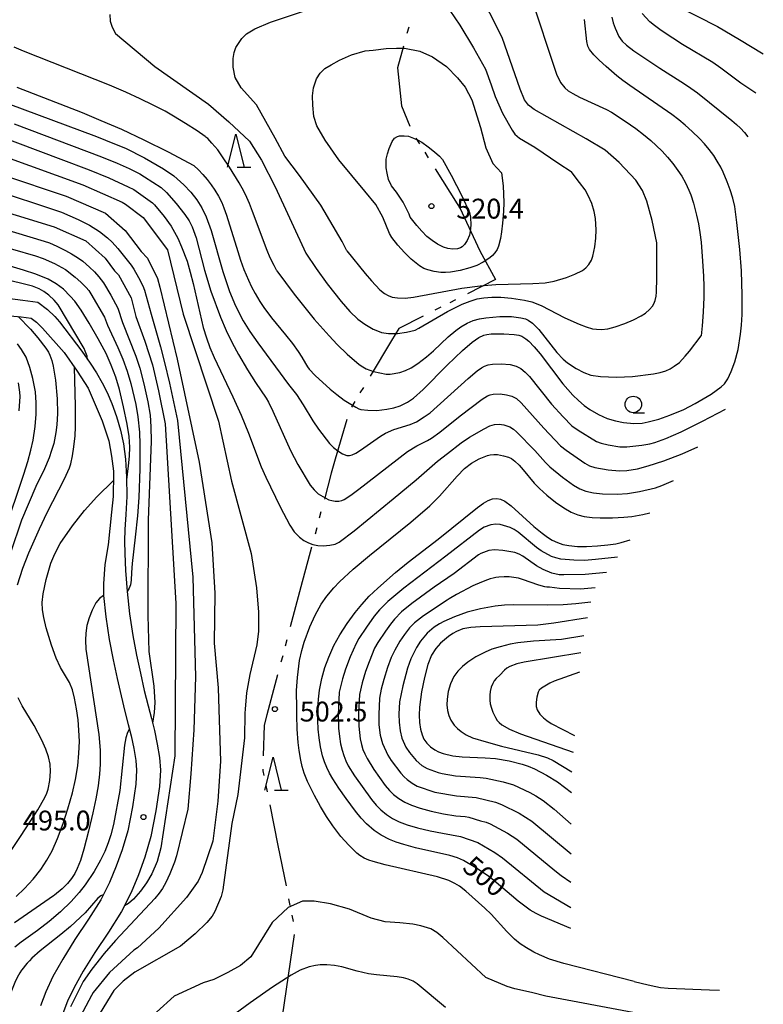
# Model space of a CAD drawing. Units: metres. Extents: x -42055 to -39747, y -126091 to -124373.
# Drawn here: x -41611 to -41498, y -124872 to -124723 of the extents above; entities that cross this region are included whole.
import ezdxf

# ---------------------------------------------------------------- set-up
doc = ezdxf.new("R2010")
doc.units = ezdxf.units.M
doc.header["$LTSCALE"] = 2.5
doc.layers.get('0').update_dxf_attribs({"linetype": 'CONTINUOUS'})
for name, color, linetype in [('1103000', 7, 'CONTINUOUS'), ('2101000', 7, 'CONTINUOUS'), ('6331000', 7, 'CONTINUOUS'), ('6332000', 7, 'CONTINUOUS'), ('7101000', 7, 'CONTINUOUS'), ('7102000', 7, 'CONTINUOUS'), ('7312000', 7, 'CONTINUOUS')]:
    doc.layers.add(name, color=color, linetype=linetype)
doc.styles.add('Dm_Anotation', font='txt')

# ---------------------------------------------------------------- blocks, each defined once
blk = doc.blocks.new('633100')
at = {"color": 0, "linetype": 'ByBlock', "lineweight": -2}
blk.add_lwpolyline([(0, -0.5), (0.67, -0.5)], dxfattribs=at)
blk.add_circle((0, 0), 0.5, dxfattribs=at)
blk = doc.blocks.new('633200')
at = {"color": 0, "linetype": 'ByBlock', "lineweight": -2}
for points in [[(-0.5, -1), (0, 1), (0.5, -1)], [(0.08, -1), (0.92, -1)]]:
    blk.add_lwpolyline(points, dxfattribs=at)
blk = doc.blocks.new('731200')
at = {"color": 0, "linetype": 'ByBlock', "lineweight": -2}
blk.add_circle((0, 0), 0.15, dxfattribs=at)

msp = doc.modelspace()

# ---------------------------------------------------------------- linework, layer by layer
at = {"layer": '1103000', "linetype": 'Continuous'}
for points in [[(-41551.77, -124724.45), (-41552.04, -124725.42)], [(-41552.57, -124727.34), (-41553.47, -124730.58)], [(-41553.47, -124730.58), (-41553.17, -124733.45)], [(-41553.17, -124733.45), (-41552.86, -124736.35)], [(-41552.86, -124736.35), (-41551.58, -124739.43)], [(-41550.68, -124741.21), (-41550.15, -124742.06)], [(-41549.35, -124743.33), (-41548.82, -124744.18)], [(-41547.76, -124745.87), (-41544.43, -124751.16)], [(-41544.43, -124751.16), (-41544.06, -124751.77)], [(-41544.06, -124751.77), (-41541.01, -124758.27)], [(-41541.01, -124758.27), (-41538.68, -124762.61)], [(-41538.68, -124762.61), (-41542.89, -124764.74)], [(-41544.68, -124765.65), (-41545.57, -124766.1)], [(-41546.91, -124766.78), (-41547.8, -124767.23)], [(-41549.58, -124768.13), (-41553.24, -124769.98)], [(-41553.24, -124769.98), (-41554.35, -124771.83)], [(-41554.35, -124771.83), (-41557.58, -124777.18)], [(-41558.62, -124778.89), (-41559.13, -124779.74)], [(-41559.91, -124781.03), (-41560.43, -124781.88)], [(-41561.13, -124783.74), (-41562.86, -124789.75)], [(-41562.86, -124789.75), (-41563.47, -124791.88)], [(-41563.47, -124791.88), (-41564.51, -124795.77)], [(-41565.02, -124797.71), (-41565.28, -124798.67)], [(-41565.66, -124800.12), (-41565.92, -124801.09)], [(-41566.43, -124803.02), (-41568.04, -124809.06)], [(-41568.04, -124809.06), (-41569.65, -124815.1)], [(-41570.16, -124817.03), (-41570.42, -124818)], [(-41570.8, -124819.45), (-41571.06, -124820.42)], [(-41571.57, -124822.35), (-41573.18, -124828.39)], [(-41573.18, -124828.39), (-41573.59, -124829.92)], [(-41573.59, -124829.92), (-41573.73, -124834.59)], [(-41573.79, -124836.58), (-41573.79, -124836.85)], [(-41573.79, -124836.85), (-41573.65, -124837.57)], [(-41573.35, -124839.04), (-41573.15, -124840.02)], [(-41572.76, -124841.98), (-41571.52, -124848.11)], [(-41571.52, -124848.11), (-41570.29, -124854.23)], [(-41569.9, -124856.2), (-41569.7, -124857.18)], [(-41569.4, -124858.65), (-41569.2, -124859.63)], [(-41569.07, -124861.59), (-41569.97, -124867.78)], [(-41569.97, -124867.78), (-41570.87, -124873.96)]]:
    msp.add_lwpolyline(points, dxfattribs=at)
at = {"layer": '2101000', "flags": 128}
for points in [[(-41629.19, -124763.24), (-41610.06, -124765.69), (-41607.76, -124766), (-41606.32, -124767.12), (-41605.22, -124768.17), (-41604.5, -124768.98), (-41601.15, -124773.42), (-41599.87, -124775.24), (-41598.94, -124776.71), (-41598.08, -124778.2), (-41597.32, -124779.69), (-41596.61, -124781.34), (-41595.9, -124783.28), (-41595.28, -124785.36), (-41594.82, -124787.44), (-41594.52, -124789.75), (-41594.37, -124792.48), (-41594.36, -124795.38), (-41594.49, -124798.11), (-41594.65, -124800.39), (-41594.71, -124802.14), (-41594.66, -124803.99), (-41594.53, -124806.57), (-41594.3, -124809.73), (-41593.93, -124813.12), (-41593.46, -124816.41), (-41592.9, -124819.36), (-41592.3, -124822.07), (-41591.7, -124824.68), (-41591.13, -124827.01), (-41590.64, -124828.93), (-41590.18, -124830.76), (-41589.74, -124832.8), (-41589.39, -124834.83), (-41589.25, -124836.73), (-41589.42, -124839.21), (-41589.94, -124842.87), (-41590.71, -124846.77), (-41591.6, -124849.91), (-41592.58, -124852.57), (-41593.69, -124855.24), (-41595.14, -124858.11), (-41597.09, -124861.21), (-41599.16, -124864.3), (-41600.92, -124867.12), (-41602.29, -124869.58), (-41603.28, -124871.68), (-41603.99, -124873.54)], [(-41629.48, -124766.53), (-41610.28, -124768.23), (-41608.78, -124768.44), (-41607.98, -124769.05), (-41607.06, -124769.94), (-41603.8, -124773.61), (-41601.82, -124776.45), (-41600.2, -124779.02), (-41598.07, -124783.94), (-41597.04, -124786.99), (-41596.64, -124789.28), (-41596.36, -124791.58), (-41596.34, -124791.96), (-41596.39, -124795.39), (-41596.64, -124797.76), (-41597.18, -124802.69), (-41597.66, -124805.68), (-41597.79, -124807.12), (-41597.89, -124808.56), (-41597.85, -124810.36), (-41597.5, -124813.57), (-41597.01, -124817), (-41596.43, -124820.08), (-41595.81, -124822.87), (-41595.2, -124825.51), (-41594.63, -124827.88), (-41594.13, -124829.82), (-41593.68, -124831.58), (-41593.27, -124833.48), (-41592.97, -124835.26), (-41592.86, -124836.74), (-41593, -124838.84), (-41593.49, -124842.27), (-41594.21, -124845.92), (-41595.03, -124848.79), (-41595.94, -124851.26), (-41596.96, -124853.73), (-41598.28, -124856.33), (-41600.11, -124859.25), (-41602.18, -124862.34), (-41604.02, -124865.29), (-41605.5, -124867.94), (-41606.6, -124870.27), (-41607.4, -124872.38)]]:
    msp.add_lwpolyline(points, dxfattribs=at)
at = {"layer": '7101000', "flags": 128}
for points, elevation in [([(-41502.52, -124751.54), (-41502.84, -124750.31), (-41503.24, -124749.04), (-41503.68, -124747.81), (-41504.29, -124746.35), (-41504.65, -124745.6), (-41505.17, -124744.68), (-41505.71, -124743.86), (-41506.38, -124742.96), (-41507.12, -124742.07), (-41507.87, -124741.26), (-41508.95, -124740.23), (-41510.02, -124739.27), (-41510.99, -124738.47), (-41512.05, -124737.65), (-41518.36, -124733.26), (-41519.41, -124732.52), (-41520.32, -124731.82), (-41521.93, -124730.42), (-41522.99, -124729.44), (-41523.79, -124728.63), (-41524.48, -124727.81), (-41524.71, -124727.32), (-41524.86, -124726.63), (-41525.22, -124723.28)], 510), ([(-41610.98, -124733.52), (-41601.08, -124737.37), (-41598.25, -124738.54), (-41595.14, -124739.89), (-41591.77, -124741.46), (-41588.12, -124743.28), (-41584.21, -124745.36)], 510), ([(-41551.56, -124753.15), (-41551.72, -124752.7), (-41552.63, -124750.89), (-41553.63, -124749.37), (-41554.38, -124748.41), (-41554.81, -124747.46), (-41555.04, -124746.54), (-41555.17, -124745.69), (-41555.15, -124744.41), (-41554.98, -124743.59), (-41554.72, -124742.77), (-41554.27, -124741.72), (-41553.93, -124741.24), (-41553.46, -124740.97), (-41553.16, -124740.86), (-41552.46, -124740.87), (-41551.8, -124740.94), (-41551.05, -124741.24), (-41550.42, -124741.49), (-41549.78, -124741.84), (-41548.84, -124742.54), (-41547.85, -124743.29), (-41547.13, -124743.95), (-41546.67, -124744.47), (-41545.37, -124746.8), (-41543.75, -124749.95), (-41542.58, -124752.45), (-41542.45, -124753.18)], 520), ([(-41584.21, -124745.36), (-41583.52, -124745.99), (-41582.84, -124746.7), (-41582.2, -124747.46), (-41581.6, -124748.26), (-41581.03, -124749.1), (-41580.52, -124749.97), (-41580.01, -124750.97), (-41579.67, -124751.74), (-41579.27, -124752.88), (-41577.59, -124758.35), (-41577.17, -124759.67), (-41576.65, -124761.09), (-41575.99, -124762.7), (-41575.53, -124763.69), (-41574.98, -124764.72), (-41574.27, -124765.89), (-41573.65, -124766.8), (-41572.47, -124768.38), (-41570.4, -124770.94), (-41569.34, -124772.28), (-41568.47, -124773.47), (-41567.9, -124774.31), (-41567.34, -124775.26), (-41567.07, -124775.78)], 510), ([(-41613.13, -124746.76), (-41603.49, -124749.97), (-41597.55, -124752.54), (-41594.58, -124755.18), (-41592.19, -124758.35), (-41591.23, -124759.38), (-41589.73, -124762.43), (-41589.37, -124763.74), (-41586.74, -124774.61), (-41583.43, -124790.2), (-41581.51, -124802.41), (-41581.06, -124809.99), (-41581.14, -124817.53), (-41580.53, -124824.29), (-41580.43, -124827.58), (-41580.18, -124835.38), (-41580.58, -124841.43), (-41581.35, -124847.49), (-41582.95, -124852.2), (-41583.55, -124853.51), (-41585.33, -124855.98), (-41589.51, -124860.63), (-41592.75, -124863.58), (-41593.3, -124863.97), (-41596.95, -124867.31), (-41599.41, -124870.34), (-41599.7, -124870.79), (-41601.81, -124874.76)], 500), ([(-41567.07, -124775.78), (-41566.78, -124776.16), (-41565.9, -124777.11), (-41563.65, -124779.16), (-41562.64, -124779.99), (-41561.51, -124780.84), (-41559.78, -124781.9), (-41559.29, -124782.13), (-41559, -124782.21), (-41557.96, -124782.32), (-41556.56, -124782.37), (-41555.08, -124782.19), (-41554.01, -124781.99), (-41553.04, -124781.68), (-41551.95, -124781.14), (-41551.04, -124780.52), (-41549.61, -124779.23), (-41545.94, -124775.52), (-41543.63, -124773.3), (-41542.19, -124772.04), (-41541.17, -124771.33), (-41540.41, -124770.99), (-41539.97, -124770.88), (-41539.32, -124770.79), (-41537.41, -124770.78), (-41535.83, -124770.88), (-41535.12, -124771.02), (-41534.68, -124771.17), (-41534.06, -124771.54), (-41533.61, -124771.92), (-41532.83, -124772.75), (-41531.93, -124773.83), (-41528.47, -124778.38), (-41526.96, -124780.09), (-41526.13, -124780.89), (-41525.28, -124781.62), (-41524.4, -124782.25), (-41523.09, -124783), (-41521.8, -124783.57), (-41520.56, -124783.97), (-41519.35, -124784.22), (-41517.77, -124784.35), (-41516.51, -124784.28), (-41515.59, -124784.12), (-41514.01, -124783.7), (-41512.31, -124783.1), (-41510.21, -124782.21), (-41508.53, -124781.35), (-41506.09, -124779.9), (-41504.56, -124778.83), (-41504.08, -124778.36), (-41503.56, -124777.59), (-41503.05, -124776.5), (-41502.52, -124775.05), (-41502.03, -124773.19), (-41501.64, -124770.86), (-41501.51, -124769.47), (-41501.43, -124767.87), (-41501.39, -124764.97), (-41501.5, -124761.26), (-41501.74, -124758.03), (-41502.19, -124753.96), (-41502.52, -124751.54)], 510), ([(-41542.45, -124753.18), (-41542.41, -124754.39), (-41542.47, -124755.26), (-41542.6, -124755.88), (-41542.94, -124756.68), (-41543.36, -124757.3), (-41543.69, -124757.63), (-41543.94, -124757.81), (-41544.42, -124757.96), (-41545.09, -124757.99), (-41545.87, -124757.91), (-41546.52, -124757.7), (-41547.4, -124757.26), (-41548.25, -124756.7), (-41549.03, -124756.07), (-41549.81, -124755.29), (-41550.56, -124754.43), (-41551.56, -124753.15)], 520), ([(-41594.36, -124792.87), (-41594.07, -124790.77), (-41593.92, -124789.31), (-41593.88, -124787.91), (-41593.98, -124786.33), (-41594.28, -124784.46), (-41594.83, -124781.84), (-41595.46, -124779.21), (-41596.02, -124777.33), (-41596.69, -124775.54), (-41597.48, -124773.78), (-41598.65, -124771.55), (-41600.01, -124769.19), (-41601.24, -124767.24), (-41602.22, -124765.88), (-41602.89, -124765.09), (-41603.93, -124764.07), (-41605.01, -124763.23), (-41606.23, -124762.53), (-41608.08, -124761.8), (-41609.94, -124761.2), (-41613.9, -124760.03)], 490), ([(-41611.06, -124855.84), (-41609.8, -124854.62), (-41608.51, -124853.24), (-41607.33, -124851.75), (-41606.41, -124850.37), (-41605.64, -124848.95), (-41604.8, -124847.07), (-41603.95, -124844.81), (-41603.23, -124842.58), (-41602.57, -124840.19), (-41602.11, -124838.13), (-41601.76, -124836.11), (-41601.57, -124834.19), (-41601.51, -124832.39), (-41601.57, -124830.72), (-41601.71, -124829.16), (-41601.94, -124827.48), (-41602.24, -124825.85), (-41602.56, -124824.62), (-41603.01, -124823.52), (-41604.35, -124821.22), (-41605.02, -124819.81), (-41605.73, -124817.87), (-41606.51, -124815.24), (-41606.88, -124813.66), (-41607.06, -124812.49), (-41607.11, -124811.41), (-41607, -124810.11), (-41606.54, -124807.93), (-41605.81, -124805.45), (-41605.24, -124804.03), (-41604.39, -124802.5), (-41602.56, -124799.82), (-41600.76, -124797.52), (-41598.85, -124795.42), (-41596.35, -124792.97)], 490), ([(-41527.29, -124860.68), (-41531.72, -124858.81), (-41532.53, -124858.43), (-41533.43, -124857.92), (-41535.24, -124856.53), (-41539.58, -124852.87), (-41541.62, -124851.5), (-41543.51, -124850.39), (-41544.4, -124850.01), (-41545.55, -124849.65), (-41550.72, -124848.5), (-41552.53, -124848), (-41553.65, -124847.62), (-41554.67, -124847.21), (-41555.94, -124846.56), (-41556.97, -124845.86), (-41558.12, -124844.87), (-41558.93, -124844.01), (-41559.83, -124842.92), (-41561.24, -124841.02), (-41562.31, -124839.48), (-41563.23, -124838.06), (-41563.73, -124837.19), (-41564.15, -124836.35), (-41564.49, -124835.49), (-41564.78, -124834.6), (-41565.09, -124833.23), (-41565.3, -124831.87), (-41565.43, -124830.56), (-41565.48, -124829.25), (-41565.47, -124827.46), (-41565.47, -124827.43), (-41565.39, -124826.02), (-41565.23, -124824.63), (-41564.9, -124822.89), (-41564.43, -124821.25), (-41563.84, -124819.67), (-41563.06, -124817.92), (-41562.18, -124816.3), (-41561.06, -124814.56), (-41559.86, -124812.92), (-41558.87, -124811.71), (-41557.72, -124810.47), (-41556.45, -124809.23), (-41553.76, -124806.86), (-41551.84, -124805.32), (-41547.32, -124801.83), (-41541.37, -124797.05), (-41540.47, -124796.41), (-41539.75, -124795.99), (-41539.12, -124795.75), (-41538.46, -124795.68), (-41537.9, -124795.79), (-41537.26, -124796.08), (-41536.32, -124796.81), (-41532.88, -124799.91), (-41531.62, -124800.95), (-41530.79, -124801.54), (-41530.08, -124801.98), (-41529.32, -124802.34), (-41528.51, -124802.62), (-41527.57, -124802.8), (-41526.29, -124802.92), (-41524.91, -124802.93), (-41523.28, -124802.85), (-41521.7, -124802.71), (-41520.5, -124802.53), (-41519.68, -124802.35), (-41518.34, -124801.94)], 500), ([(-41524.75, -124813.73), (-41529.87, -124814.52), (-41532.27, -124814.81), (-41540.99, -124815.09), (-41542.41, -124815.17), (-41543.58, -124815.38), (-41544.56, -124815.77), (-41545.11, -124816.08), (-41545.77, -124816.55), (-41546.98, -124817.56), (-41547.68, -124818.34), (-41548.31, -124819.34), (-41548.86, -124820.78), (-41549.4, -124822.73), (-41549.83, -124824.9), (-41550.13, -124827.21), (-41550.19, -124828.42), (-41550.16, -124829.55), (-41550.01, -124830.53), (-41549.76, -124831.4), (-41549.47, -124832.04), (-41549.03, -124832.68), (-41548.47, -124833.22), (-41547.8, -124833.68), (-41547.26, -124833.95), (-41546.55, -124834.22), (-41545.11, -124834.56), (-41543.69, -124834.72), (-41540.23, -124834.86), (-41538.68, -124834.99), (-41536.61, -124835.33), (-41534.65, -124835.85), (-41533.75, -124836.15), (-41532.78, -124836.55), (-41530.95, -124837.49), (-41529.31, -124838.53), (-41527.2, -124840.11)], 490)]:
    msp.add_lwpolyline(points, dxfattribs=dict(at, elevation=elevation))
at = {"layer": '7102000', "flags": 128}
for points, elevation in [([(-41514.3, -124757.06), (-41514.99, -124753.66), (-41515.79, -124750.77), (-41516.48, -124749.13), (-41517.45, -124747.58), (-41519.98, -124744.89), (-41522.09, -124743.03), (-41524.97, -124741.35), (-41532.83, -124736.88), (-41533.68, -124736.24), (-41534.28, -124735.42), (-41534.92, -124733.83), (-41537.63, -124726.02), (-41543.24, -124714.95)], 514), ([(-41533.13, -124720.45), (-41529.77, -124730.66), (-41529.46, -124731.54), (-41528.82, -124732.79), (-41528.19, -124733.61), (-41527.7, -124734.06), (-41527, -124734.49), (-41525.96, -124735.04), (-41521.89, -124736.9), (-41521.16, -124737.31), (-41519.06, -124738.68), (-41517.46, -124739.79), (-41516.32, -124740.65), (-41515.21, -124741.58), (-41514.38, -124742.33), (-41513.51, -124743.21), (-41512.69, -124744.12), (-41511.9, -124745.07), (-41511.12, -124746.12), (-41510.54, -124746.99), (-41509.98, -124747.99), (-41509.45, -124749.11), (-41509.18, -124749.79), (-41508.77, -124751.07), (-41508.3, -124752.88), (-41508.01, -124754.15), (-41507.79, -124755.5), (-41507.62, -124756.96), (-41507.4, -124759.82), (-41507.26, -124762.1), (-41507.21, -124763.65), (-41507.22, -124765.28), (-41507.3, -124767.54), (-41507.44, -124769.59), (-41507.59, -124771.12)], 512), ([(-41596.91, -124722.52), (-41596.88, -124723.52), (-41596.56, -124724.44), (-41596.06, -124725.4), (-41590.09, -124730.4), (-41582.03, -124736.07), (-41578.93, -124738.76), (-41575.84, -124741.69), (-41573.98, -124744.54), (-41571.92, -124748.6), (-41567.32, -124758.59)], 514), ([(-41561.09, -124758.25), (-41561.82, -124756.84), (-41565.06, -124751.35), (-41568.28, -124746.89), (-41570.46, -124743.97), (-41571.96, -124741.23), (-41574.74, -124736.2), (-41577.09, -124733.61), (-41578, -124732.07), (-41578.27, -124730.51), (-41578.28, -124729.19), (-41578.13, -124728.28), (-41577.88, -124727.51), (-41576.97, -124726.17), (-41576.28, -124725.44), (-41575.01, -124724.72), (-41572.66, -124723.72), (-41566.32, -124721.58)], 516), ([(-41545.54, -124721.94), (-41544.06, -124724.14), (-41542, -124727.56), (-41540.17, -124730.81), (-41539.34, -124733.16), (-41538.7, -124734.93), (-41537.6, -124737.46), (-41536.12, -124740.03), (-41535.73, -124740.61), (-41535.03, -124741.24), (-41532.72, -124742.57), (-41529.08, -124745.05), (-41527.25, -124746.26)], 516), ([(-41499.32, -124734.42), (-41501.62, -124732.89), (-41504.63, -124730.67), (-41505.86, -124729.81), (-41510.4, -124727.05), (-41511.9, -124726.11), (-41513.63, -124724.93), (-41514.63, -124724.21), (-41515.33, -124723.63), (-41516.52, -124722.4)], 506), ([(-41511.29, -124721.23), (-41505.14, -124724.33), (-41501.82, -124726.3), (-41498.22, -124728.49)], 504), ([(-41521.1, -124722.96), (-41520.87, -124723.81), (-41520.59, -124724.62), (-41520.02, -124725.85), (-41519.51, -124726.57), (-41518.89, -124727.17), (-41517.76, -124728.01), (-41513.83, -124730.66), (-41510.13, -124733.03), (-41509.14, -124733.68), (-41508.15, -124734.38), (-41502.95, -124738.57), (-41502.24, -124739.16), (-41501.66, -124739.7), (-41501.03, -124740.37), (-41500.56, -124741.01)], 508), ([(-41571.68, -124761.3), (-41572.1, -124760.49), (-41572.68, -124759.33), (-41573.17, -124758.19), (-41575.36, -124752.33), (-41575.83, -124751.11), (-41576.21, -124750.21), (-41576.69, -124749.23), (-41577.39, -124747.99), (-41578.85, -124745.63), (-41579.88, -124744.05), (-41580.62, -124743.01), (-41581.48, -124741.97), (-41582.13, -124741.29), (-41582.42, -124741.06), (-41582.51, -124740.99), (-41583.71, -124740.13), (-41585.47, -124739), (-41587.31, -124737.88), (-41588.55, -124737.17), (-41590.36, -124736.23), (-41592.32, -124735.27), (-41594.5, -124734.28), (-41596.95, -124733.24), (-41609.93, -124728.07), (-41611.37, -124727.47)], 512), ([(-41554.69, -124755.65), (-41555.66, -124753.16), (-41556.74, -124751.24), (-41558.4, -124749.22), (-41562.34, -124744.51), (-41564.41, -124741.51), (-41565.63, -124739.35), (-41566.08, -124737.93), (-41566.24, -124736.23), (-41566.31, -124734.82), (-41566.14, -124733.61), (-41565.72, -124732.26), (-41565.13, -124731.4), (-41564.43, -124730.68), (-41563.5, -124730.12), (-41562.22, -124729.42), (-41560.41, -124728.63), (-41558.36, -124728.04), (-41557.15, -124727.92), (-41555.15, -124727.67), (-41553.6, -124727.6), (-41552.39, -124727.63), (-41550.08, -124728.09), (-41548.18, -124728.93), (-41546.06, -124730.38), (-41544.4, -124732.12), (-41543.26, -124733.5), (-41542.24, -124735.41), (-41540.91, -124739.61), (-41540.1, -124742.69), (-41539.04, -124745.04), (-41537.75, -124746.45)], 518), ([(-41612.3, -124735.98), (-41598.93, -124741), (-41596.19, -124742.06), (-41594.56, -124742.75), (-41591.67, -124744.21), (-41588.79, -124745.84), (-41587.22, -124746.93), (-41585.73, -124748.26), (-41584.7, -124749.38), (-41583.79, -124750.53), (-41583.01, -124751.76), (-41582.35, -124753.1), (-41581.61, -124755.18), (-41579.84, -124761.39), (-41578.85, -124764.42), (-41577.95, -124766.58), (-41576.77, -124768.83), (-41575.75, -124770.45), (-41574.57, -124772.15), (-41569.9, -124778.47), (-41568.71, -124779.96), (-41567.72, -124781.52), (-41566.25, -124783.96), (-41565.4, -124785.21), (-41563.72, -124787.35), (-41563.12, -124787.98), (-41562.47, -124788.5), (-41561.75, -124788.94), (-41561.13, -124789.18), (-41560.72, -124789.19), (-41560.32, -124789.08), (-41559.78, -124788.83), (-41559.07, -124788.4), (-41556.04, -124786.29), (-41555.27, -124785.83), (-41554, -124785.28), (-41551.54, -124784.51), (-41550.59, -124784.09), (-41549.42, -124783.35), (-41548.54, -124782.72), (-41542.81, -124777.53), (-41541.44, -124776.38), (-41540.8, -124775.93), (-41540.3, -124775.67), (-41539.77, -124775.49), (-41539.09, -124775.38), (-41537.8, -124775.34), (-41536.46, -124775.43), (-41535.54, -124775.68), (-41534.82, -124776.06), (-41534.18, -124776.58), (-41533.55, -124777.23), (-41530.18, -124781.41), (-41528.45, -124783.34), (-41527.11, -124784.7), (-41526.18, -124785.35), (-41523.42, -124787.05), (-41522.72, -124787.32), (-41521.65, -124787.56), (-41519.86, -124787.86), (-41518.81, -124787.86), (-41516.56, -124787.63), (-41515.34, -124787.4), (-41514.58, -124787.21), (-41512.94, -124786.63), (-41510.64, -124785.63), (-41507.4, -124784.01), (-41503.93, -124782.17)], 508), ([(-41611.35, -124739.08), (-41598.16, -124744.07), (-41595.82, -124745), (-41593.97, -124745.82), (-41592.4, -124746.61), (-41591.68, -124747.05), (-41589.17, -124748.67), (-41588.33, -124749.45), (-41586.91, -124751.09), (-41585.59, -124752.75), (-41584.94, -124753.72), (-41584.47, -124754.65), (-41583.89, -124756.28), (-41582.63, -124761.2), (-41581.65, -124764.37), (-41580.19, -124768.27), (-41579.32, -124770.3), (-41578.43, -124772.14), (-41577.48, -124773.92), (-41576.14, -124776.22), (-41574.91, -124778.16), (-41573.3, -124780.53), (-41572.94, -124781.13), (-41572.28, -124782.49), (-41569.63, -124788.41), (-41568.5, -124790.57), (-41566.63, -124793.65), (-41566.04, -124794.4), (-41565.43, -124794.96), (-41564.41, -124795.61), (-41563.83, -124795.87), (-41563.4, -124796), (-41562.88, -124796.08), (-41562.33, -124796.07), (-41561.87, -124796), (-41561.51, -124795.84), (-41560.49, -124795.17), (-41559.31, -124794.3), (-41551.95, -124788.59), (-41550.56, -124787.72), (-41548.91, -124786.91), (-41548.35, -124786.58), (-41547.05, -124785.64), (-41544.01, -124783.2), (-41540.67, -124780.66), (-41539.89, -124780.16), (-41539.48, -124780.02), (-41539, -124779.93), (-41537.97, -124779.89), (-41536.99, -124780), (-41536.21, -124780.21), (-41535.51, -124780.56), (-41534.79, -124781.22), (-41531.38, -124785.08), (-41528.83, -124787.73), (-41527.99, -124788.39), (-41525.17, -124790.35), (-41524.44, -124790.74), (-41523.67, -124791.01), (-41521.63, -124791.35), (-41519.93, -124791.48), (-41518.84, -124791.44), (-41517.21, -124791.19), (-41515.58, -124790.77), (-41513.23, -124789.98), (-41510.48, -124788.92), (-41508.09, -124787.87)], 506), ([(-41614.4, -124740.62), (-41604.3, -124744.38), (-41600.05, -124746.01), (-41597.07, -124747.24), (-41594.15, -124748.56), (-41593.28, -124749.01), (-41590.46, -124750.99), (-41590.15, -124751.3), (-41588.7, -124753.06), (-41587.66, -124754.55), (-41586.66, -124756.32), (-41586.06, -124757.64), (-41585.24, -124759.84), (-41584.76, -124761.47), (-41584.32, -124763.18), (-41582.79, -124769.82), (-41582.32, -124771.39), (-41581.79, -124772.85), (-41581.13, -124774.4), (-41578.31, -124780.31), (-41577.07, -124783.07), (-41575.95, -124785.81), (-41574.05, -124790.89), (-41573.37, -124792.45), (-41571.17, -124796.94), (-41569.72, -124799.74), (-41569.06, -124800.72), (-41568.25, -124801.54), (-41567.6, -124802.02), (-41566.91, -124802.38), (-41566.23, -124802.65), (-41565.51, -124802.81), (-41564.71, -124802.85), (-41563.68, -124802.76), (-41562.86, -124802.57), (-41562.25, -124802.29), (-41560.03, -124800.59), (-41554.12, -124795.76), (-41550.65, -124792.86), (-41547.4, -124790.04), (-41545.89, -124788.91), (-41543.84, -124787.25), (-41542.59, -124786.41), (-41540.37, -124785.15), (-41539.52, -124784.72), (-41538.79, -124784.48), (-41538.1, -124784.46), (-41537.41, -124784.57), (-41536.49, -124784.87), (-41535.95, -124785.19), (-41535.48, -124785.62), (-41532.72, -124788.43), (-41531.09, -124790.27), (-41530.45, -124790.89), (-41528.52, -124792.44), (-41526.89, -124793.66), (-41525.94, -124794.2), (-41525.01, -124794.57), (-41523.85, -124794.85), (-41522.52, -124794.97), (-41520.31, -124795.04), (-41518.72, -124794.95), (-41516.89, -124794.62), (-41514.49, -124794.07), (-41513.52, -124793.73), (-41511.79, -124792.95)], 504), ([(-41613.08, -124743.92), (-41601.01, -124748.26), (-41595.06, -124750.9), (-41594.52, -124751.2), (-41591.86, -124753.24), (-41588.19, -124758.09), (-41585.82, -124767.85), (-41580.51, -124784.01), (-41578.52, -124793.07), (-41575.58, -124803.98), (-41574.78, -124809.21), (-41574.48, -124812.87), (-41574.46, -124815.76), (-41574.71, -124817.81), (-41575.76, -124822.28), (-41576.27, -124825.06), (-41576.48, -124827.55), (-41576.53, -124828.14), (-41576.59, -124831.88), (-41577.59, -124840.43), (-41578.48, -124844.83), (-41579.84, -124854.84), (-41580.11, -124855.86), (-41581.04, -124858.09), (-41581.46, -124858.79), (-41582.26, -124859.79), (-41584.04, -124861.5), (-41586.26, -124863.34), (-41593.13, -124867.28), (-41594.92, -124868.65), (-41596.32, -124870.05), (-41598.35, -124873.4)], 502), ([(-41561.09, -124758.25), (-41558.33, -124761.66), (-41557.37, -124762.77), (-41556.11, -124764.13), (-41555.44, -124764.7), (-41554.86, -124765.03), (-41554.27, -124765.25), (-41553.46, -124765.38), (-41552.32, -124765.41), (-41551.03, -124765.26), (-41543.76, -124763.9), (-41540.97, -124763.52), (-41538.59, -124763.35), (-41533, -124763.21), (-41531.15, -124763.07), (-41529.8, -124762.82), (-41527.93, -124762.26), (-41526.69, -124761.77), (-41525.54, -124761.21), (-41525.02, -124760.84), (-41524.56, -124760.33), (-41524.18, -124759.68), (-41523.94, -124759.04), (-41523.65, -124757.67), (-41523.5, -124756.32), (-41523.48, -124755.08), (-41523.58, -124753.39), (-41523.75, -124752.31), (-41524.1, -124751.1), (-41524.65, -124749.89), (-41525.14, -124749.06), (-41525.96, -124747.91), (-41527.25, -124746.26)], 516), ([(-41537.75, -124746.45), (-41537.5, -124748.42), (-41537.4, -124750.93), (-41537.45, -124752.32), (-41537.58, -124754.05), (-41537.73, -124755.39), (-41537.9, -124756.4), (-41538.22, -124757.56), (-41538.43, -124758.04), (-41538.74, -124758.54), (-41539.09, -124758.94), (-41539.51, -124759.32), (-41540.54, -124759.99), (-41541.49, -124760.45), (-41542.55, -124760.83), (-41544.02, -124761.21), (-41545.46, -124761.48), (-41546.2, -124761.55), (-41546.91, -124761.53), (-41547.92, -124761.38), (-41548.88, -124761.14), (-41549.46, -124760.91), (-41550.13, -124760.52), (-41551.42, -124759.5), (-41552.42, -124758.51), (-41553.43, -124757.39), (-41554.32, -124756.22), (-41554.69, -124755.65)], 518), ([(-41615.2, -124748.77), (-41604.21, -124752.41), (-41601.67, -124753.53), (-41599.98, -124754.38), (-41598.47, -124755.32), (-41597.26, -124756.28), (-41596.58, -124756.93), (-41595.7, -124757.89), (-41593.68, -124760.41), (-41593.26, -124761.04), (-41592.57, -124762.27), (-41591.95, -124763.53), (-41591.66, -124764.22), (-41590.69, -124767.81), (-41589.25, -124772.78), (-41588.63, -124775.11), (-41587.9, -124778.24), (-41586.7, -124783.9), (-41584.38, -124807.6), (-41583.97, -124822.62), (-41584.24, -124830.67), (-41584.66, -124837.3), (-41585.14, -124842.62), (-41586.83, -124849.69), (-41587.14, -124850.63), (-41587.83, -124852.39), (-41588.44, -124853.71), (-41588.96, -124854.63), (-41589.44, -124855.35), (-41590.13, -124856.16), (-41596.03, -124862.51), (-41597.76, -124864.46), (-41599.61, -124866.82), (-41600.94, -124868.68), (-41602.84, -124872.51)], 498), ([(-41616.87, -124751.1), (-41605.32, -124754.64), (-41600.51, -124756.74), (-41597.62, -124759.36), (-41596.18, -124761.26), (-41595.61, -124761.88), (-41593.69, -124765.37), (-41592.99, -124768.17), (-41591.63, -124771.9), (-41590.47, -124775.5), (-41589.57, -124779.39), (-41588.53, -124784.4), (-41586.93, -124811.54), (-41587.08, -124834.6), (-41589.19, -124848.5), (-41589.77, -124850.57), (-41590.57, -124852.39), (-41591.35, -124853.77), (-41592.27, -124855.04), (-41593.34, -124856.24), (-41594.07, -124856.92), (-41594.7, -124857.24)], 496), ([(-41615.04, -124754.35), (-41606.83, -124756.79), (-41606.04, -124757.07), (-41604.89, -124757.56), (-41603.6, -124758.18), (-41602.68, -124758.69), (-41601.79, -124759.25), (-41601, -124759.83), (-41599.99, -124760.7), (-41599.23, -124761.45), (-41598.58, -124762.19), (-41597.88, -124763.1), (-41596.74, -124764.98), (-41595.7, -124766.91), (-41595, -124769.09), (-41593, -124774.17), (-41592.4, -124775.99), (-41591.76, -124778.38), (-41591.15, -124781.07), (-41590.84, -124783.11), (-41590.72, -124784.86), (-41590.69, -124787.03), (-41591.1, -124798.94), (-41591.17, -124813.36), (-41591.04, -124818.81), (-41590.28, -124824.07), (-41590.11, -124826.53), (-41590.2, -124828.02), (-41590.47, -124829.62)], 494), ([(-41618.63, -124756), (-41608.15, -124759.01), (-41606.96, -124759.39), (-41605.25, -124760.17), (-41603.62, -124761.1), (-41602.13, -124762.21), (-41601.27, -124762.99), (-41600.47, -124763.8), (-41600.1, -124764.26), (-41599.77, -124764.76), (-41597.72, -124768.26), (-41597.26, -124769.49), (-41595.69, -124772.85), (-41594.94, -124774.63), (-41594.29, -124776.43), (-41593.74, -124778.31), (-41592.99, -124781.46), (-41592.66, -124783.36), (-41592.43, -124785.68), (-41592.37, -124787.5), (-41592.38, -124791.2), (-41592.52, -124795.55), (-41592.73, -124798.32), (-41593.07, -124801.55), (-41593.56, -124805.5), (-41593.66, -124806.88), (-41593.71, -124808.02), (-41593.8, -124808.73), (-41593.97, -124809.26), (-41594.3, -124809.73)], 492), ([(-41567.32, -124758.59), (-41565.74, -124760.92), (-41564.06, -124763.26), (-41561.98, -124765.91), (-41560.67, -124767.42), (-41559.43, -124768.59), (-41558.41, -124769.35), (-41557.15, -124770.07), (-41556.48, -124770.37), (-41555.88, -124770.58), (-41554.8, -124770.75), (-41553.46, -124770.75), (-41552.11, -124770.56), (-41550.81, -124770.23), (-41550.22, -124769.95), (-41545.89, -124767.41), (-41543.69, -124766.31), (-41542.51, -124765.84), (-41541.43, -124765.52), (-41540.42, -124765.34), (-41539.2, -124765.25), (-41537.87, -124765.27), (-41536.22, -124765.41), (-41534.29, -124765.7), (-41533.17, -124765.97), (-41531.78, -124766.53), (-41528.21, -124768.39), (-41526.02, -124769.36), (-41524.98, -124769.75), (-41524, -124770.02), (-41523.42, -124770.11), (-41522.65, -124770.14), (-41521.69, -124770.03), (-41520.59, -124769.76), (-41519.11, -124769.24), (-41517.81, -124768.69), (-41516.64, -124768.09), (-41516.03, -124767.69), (-41515.38, -124767.13), (-41514.95, -124766.61), (-41514.76, -124766.28), (-41514.56, -124765.75), (-41514.42, -124765.12), (-41514.36, -124764.51), (-41514.3, -124762.32), (-41514.3, -124757.06)], 514), ([(-41600.26, -124774.68), (-41600.33, -124774.16), (-41600.62, -124773.41), (-41600.81, -124773.02), (-41604.7, -124766.42), (-41605.31, -124765.72), (-41606.12, -124764.97), (-41606.9, -124764.38), (-41607.59, -124763.98), (-41608.61, -124763.59), (-41613.26, -124762.42)], 488), ([(-41571.68, -124761.3), (-41569.07, -124764.81), (-41566.04, -124768.57), (-41563.79, -124771.1), (-41562.56, -124772.39), (-41561.05, -124773.88), (-41559.26, -124775.42), (-41558.72, -124775.8), (-41558.2, -124776.08), (-41557.07, -124776.49), (-41555.15, -124776.91), (-41554.58, -124776.91), (-41553.13, -124776.66), (-41552.23, -124776.36), (-41551.38, -124775.94), (-41550.38, -124775.29), (-41549.06, -124774.25), (-41548.04, -124773.35), (-41545.79, -124771.23), (-41544.65, -124770.28), (-41543.92, -124769.74), (-41542.95, -124769.17), (-41542.02, -124768.77), (-41541.06, -124768.51), (-41540.11, -124768.36), (-41538.01, -124768.2), (-41536.23, -124768.19), (-41534.83, -124768.37), (-41534.13, -124768.54), (-41533.74, -124768.71), (-41533.08, -124769.19), (-41532.1, -124770.14), (-41529.38, -124773.64), (-41528.45, -124774.61), (-41527.8, -124775.17), (-41526.5, -124776.06), (-41525.33, -124776.66), (-41524.27, -124777.03), (-41522.81, -124777.26), (-41520.37, -124777.35), (-41517.97, -124777.23), (-41514.79, -124776.84), (-41513.79, -124776.65), (-41512.96, -124776.39), (-41512.29, -124776.07), (-41511.67, -124775.7), (-41510.89, -124775.11), (-41510, -124774.16), (-41509.36, -124773.4), (-41507.59, -124771.12)], 512), ([(-41610.77, -124768.19), (-41608.89, -124770.1), (-41607.76, -124771.38), (-41606.55, -124772.95), (-41606.17, -124773.58), (-41605.96, -124774.03), (-41605.69, -124774.81), (-41605.46, -124775.71), (-41605.1, -124777.82), (-41604.84, -124780.63), (-41604.8, -124782.85), (-41604.9, -124784.56), (-41605.05, -124785.69), (-41605.39, -124787.36), (-41605.71, -124788.45), (-41606.09, -124789.52), (-41606.8, -124791.18), (-41608.07, -124793.89), (-41610.25, -124798.94), (-41611.9, -124803.92)], 486), ([(-41612.83, -124800.74), (-41609.9, -124792), (-41609.31, -124790.09), (-41608.85, -124788.39), (-41608.5, -124786.87), (-41608.17, -124784.82), (-41608.01, -124782.96), (-41608.01, -124781.23), (-41608.15, -124779.58), (-41608.52, -124777.55), (-41608.97, -124775.87), (-41609.56, -124774.35), (-41610.24, -124773.16), (-41610.87, -124772.32)], 484), ([(-41610.87, -124808.72), (-41610.03, -124806.23), (-41609.12, -124803.92), (-41607.53, -124800.26), (-41606.35, -124797.81), (-41603.77, -124792.7), (-41603.02, -124791.06), (-41602.82, -124790.43), (-41602.57, -124789.26), (-41602.34, -124787.88), (-41602.15, -124786.19), (-41602.08, -124784.87), (-41602.07, -124781.72), (-41602.24, -124775.84)], 488), ([(-41610.61, -124782.44), (-41610.46, -124780.28), (-41610.48, -124779.62), (-41610.68, -124778.21)], 482), ([(-41517.74, -124868.69), (-41528.32, -124865.97), (-41530.5, -124865.3), (-41532.01, -124864.66), (-41532.88, -124864.23), (-41533.99, -124863.59), (-41534.92, -124862.97), (-41535.77, -124862.3), (-41536.97, -124861.13), (-41539.32, -124858.53), (-41540.28, -124857.58), (-41543.14, -124855.04), (-41544.12, -124854.28), (-41544.78, -124853.85), (-41545.72, -124853.4), (-41547.41, -124852.88), (-41555.32, -124851.05), (-41557.16, -124850.57), (-41557.78, -124850.37), (-41558.51, -124850.04), (-41559.15, -124849.64), (-41559.59, -124849.3), (-41560.82, -124848.1), (-41562, -124846.76), (-41563.24, -124845.14), (-41564.18, -124843.76), (-41565.11, -124842.24), (-41566.02, -124840.58), (-41567.04, -124838.47), (-41567.56, -124837.2), (-41567.87, -124836.17), (-41568.08, -124835.21), (-41568.32, -124833.79), (-41568.46, -124832.54), (-41568.6, -124830.56), (-41568.69, -124828.43), (-41568.69, -124827.49), (-41568.7, -124824.71), (-41568.57, -124822.73), (-41568.24, -124820.18), (-41567.93, -124818.67), (-41567.56, -124817.38), (-41566.71, -124815.07), (-41565.92, -124813.32), (-41564.99, -124811.67), (-41564.14, -124810.45), (-41563.09, -124809.19), (-41562.24, -124808.3), (-41560.15, -124806.35), (-41557.7, -124804.28), (-41551.46, -124799.28), (-41548.6, -124796.79), (-41547.11, -124795.32), (-41544.47, -124792.33), (-41543.34, -124791.17), (-41542.28, -124790.34), (-41541.14, -124789.69), (-41539.87, -124789.18), (-41539.48, -124789.07), (-41538.93, -124789.02), (-41538.35, -124789.06), (-41537.47, -124789.22), (-41536.7, -124789.45), (-41536.26, -124789.66), (-41535.76, -124790.03), (-41535.1, -124790.66), (-41534.46, -124791.37), (-41532.83, -124793.36), (-41532.01, -124794.19), (-41530.89, -124795.2), (-41529.61, -124796.24), (-41528.36, -124797.12), (-41527.25, -124797.75), (-41526.24, -124798.17), (-41525.29, -124798.42), (-41524.07, -124798.58), (-41522.86, -124798.63), (-41520.98, -124798.61), (-41519.26, -124798.52), (-41518.08, -124798.39), (-41516.43, -124798.1), (-41515.35, -124797.84)], 502), ([(-41520.25, -124804.57), (-41523.56, -124804.92), (-41525.21, -124805.05), (-41526.82, -124805.03), (-41528.78, -124804.88), (-41529.54, -124804.67), (-41530.2, -124804.43), (-41531.75, -124803.58), (-41532.45, -124803.07), (-41535.26, -124800.77), (-41535.82, -124800.39), (-41536.43, -124800.09), (-41537.97, -124799.64), (-41538.61, -124799.55), (-41539.39, -124799.65), (-41540.35, -124800.04), (-41541.1, -124800.49), (-41546.14, -124804.41), (-41552.51, -124809.26), (-41554.93, -124811.24), (-41556.17, -124812.49), (-41556.97, -124813.49), (-41558.15, -124815.15), (-41559.3, -124816.84), (-41559.72, -124817.62), (-41560.61, -124819.6), (-41561.31, -124821.46), (-41561.76, -124822.93), (-41562.27, -124824.94), (-41562.4, -124828.43), (-41562.36, -124830.42), (-41562.23, -124831.64), (-41562.06, -124832.74), (-41561.84, -124833.72), (-41561.59, -124834.54), (-41561.28, -124835.31), (-41560.89, -124836.1), (-41559.97, -124837.61), (-41557.38, -124841.18), (-41556.69, -124842.01), (-41556, -124842.72), (-41555.11, -124843.45), (-41554.2, -124844.04), (-41553.22, -124844.53), (-41552.02, -124844.99), (-41550.42, -124845.47), (-41548.54, -124845.91), (-41546.68, -124846.29), (-41543.94, -124846.75), (-41541.34, -124847.69), (-41538.74, -124849.2), (-41537.59, -124849.97), (-41531.32, -124855.12), (-41527.27, -124857.48)], 498), ([(-41521.92, -124806.86), (-41525.13, -124807.18), (-41528.32, -124807.24), (-41529.04, -124807.2), (-41530.14, -124806.97), (-41531.47, -124806.43), (-41532.45, -124805.86), (-41534.52, -124804.38), (-41535.11, -124804.08), (-41535.75, -124803.86), (-41537.53, -124803.55), (-41538.79, -124803.42), (-41539.66, -124803.55), (-41540.87, -124803.98), (-41541.22, -124804.19), (-41544.92, -124807.04), (-41547.94, -124809.11), (-41551.32, -124811.58), (-41552.86, -124812.83), (-41553.9, -124813.9), (-41554.52, -124814.66), (-41555.28, -124815.73), (-41556.42, -124817.43), (-41556.93, -124818.29), (-41557.76, -124820.35), (-41558.29, -124821.85), (-41558.78, -124823.54), (-41559.21, -124825.32), (-41559.34, -124828.24), (-41559.31, -124830.07), (-41559.08, -124832.03), (-41558.9, -124832.87), (-41558.68, -124833.6), (-41558.41, -124834.28), (-41558.06, -124835), (-41557.05, -124836.64), (-41555.31, -124839.06), (-41554.68, -124839.8), (-41554.06, -124840.4), (-41553.25, -124841.04), (-41552.33, -124841.59), (-41551.36, -124842.02), (-41550.03, -124842.48), (-41548.37, -124842.93), (-41546.51, -124843.32), (-41544.66, -124843.63), (-41543.26, -124843.75), (-41542.68, -124843.85), (-41540.93, -124844.39), (-41540.07, -124844.6), (-41539.48, -124844.84), (-41536.85, -124846.26), (-41535.42, -124847.15), (-41529.7, -124851.93), (-41528.73, -124852.66), (-41527.26, -124853.68)], 496), ([(-41523.63, -124809.2), (-41525.81, -124809.37), (-41529.02, -124809.28), (-41530.53, -124809.11), (-41530.93, -124809.08), (-41531.21, -124809.02), (-41532.13, -124808.77), (-41534.57, -124807.92), (-41535.21, -124807.75), (-41535.89, -124807.61), (-41536.61, -124807.53), (-41537.37, -124807.51), (-41538.17, -124807.57), (-41538.59, -124807.64), (-41539.01, -124807.73), (-41539.45, -124807.84), (-41539.89, -124807.98), (-41540.77, -124808.31), (-41542.06, -124808.88), (-41544.56, -124810.19), (-41545.67, -124810.85), (-41545.97, -124811.03), (-41549.52, -124813.41), (-41550.91, -124814.48), (-41551.67, -124815.25), (-41552.42, -124816.22), (-41553.09, -124817.25), (-41553.87, -124818.6), (-41554.42, -124819.73), (-41554.96, -124821.22), (-41555.53, -124823.03), (-41555.91, -124824.52), (-41556.17, -124825.86), (-41556.28, -124828.35), (-41556.26, -124829.88), (-41556.07, -124831.44), (-41555.75, -124832.73), (-41554.93, -124834.49), (-41554.43, -124835.28), (-41552.97, -124837.2), (-41552.46, -124837.77), (-41551.99, -124838.18), (-41551.26, -124838.71), (-41550.5, -124839.14), (-41547.84, -124840.06), (-41544.54, -124840.63), (-41541.57, -124840.89), (-41538.66, -124841.57), (-41537.73, -124841.93), (-41535.07, -124843.22), (-41533.17, -124844.44), (-41527.24, -124849.37)], 494), ([(-41597.85, -124810.36), (-41598.49, -124810.81), (-41599, -124811.43), (-41599.6, -124812.58), (-41600.05, -124813.71), (-41600.37, -124814.9), (-41600.53, -124816.05), (-41600.57, -124817.08), (-41600.52, -124818.46), (-41598.58, -124831.33), (-41598.37, -124833.73), (-41598.36, -124835.82), (-41598.46, -124837.35), (-41598.68, -124839.11), (-41599.03, -124841.1), (-41599.46, -124843.19), (-41600.11, -124845.95), (-41600.82, -124848.67), (-41601.35, -124850.39), (-41601.82, -124851.6), (-41602.21, -124852.37), (-41602.7, -124853.12), (-41603.32, -124853.87), (-41604.1, -124854.66), (-41605.28, -124855.65), (-41605.4, -124855.74), (-41611.32, -124859.82)], 492), ([(-41524.25, -124811.33), (-41526.51, -124811.61), (-41528.45, -124811.75), (-41530.78, -124811.8), (-41535.96, -124811.75), (-41537.32, -124811.81), (-41538.69, -124811.95), (-41540.92, -124812.36), (-41542.95, -124812.89), (-41544.86, -124813.55), (-41546.47, -124814.27), (-41547.13, -124814.64), (-41547.93, -124815.15), (-41548.99, -124816.02), (-41549.98, -124817.23), (-41550.6, -124818.2), (-41551.45, -124819.93), (-41551.97, -124821.32), (-41552.67, -124823.98), (-41553.14, -124826.44), (-41553.24, -124828.3), (-41553.22, -124829.5), (-41553.07, -124830.8), (-41552.81, -124831.91), (-41552.21, -124833.25), (-41551.65, -124834.09), (-41550.66, -124835.27), (-41549.78, -124836.03), (-41549, -124836.49), (-41547.34, -124837.1), (-41546.72, -124837.25), (-41544.69, -124837.62), (-41540.96, -124837.87), (-41540.09, -124837.96), (-41537.48, -124838.5), (-41535.92, -124838.97), (-41533.49, -124840.1), (-41532.56, -124840.63), (-41531.48, -124841.33), (-41529.81, -124842.65), (-41527.22, -124844.92)], 492), ([(-41525.31, -124816.44), (-41528.69, -124816.98), (-41532.9, -124817.24), (-41535.29, -124817.52), (-41536.43, -124817.72), (-41537.97, -124818.08), (-41539.23, -124818.48), (-41540.23, -124818.9), (-41541.62, -124819.63), (-41542.84, -124820.4), (-41543.67, -124821.07), (-41544.37, -124821.8), (-41544.93, -124822.59), (-41545.45, -124823.68), (-41545.79, -124824.86), (-41545.97, -124826.02), (-41546, -124826.85), (-41545.91, -124827.74), (-41545.72, -124828.47), (-41545.4, -124829.2), (-41544.9, -124829.95), (-41544.42, -124830.46), (-41543.83, -124830.92), (-41543.1, -124831.39), (-41542.11, -124831.85), (-41540.07, -124832.48), (-41537.75, -124833.11), (-41532.23, -124834.45), (-41530.81, -124834.86), (-41529.94, -124835.26), (-41527.14, -124837)], 488), ([(-41525.76, -124818.99), (-41534.31, -124820.44), (-41535.42, -124820.69), (-41536.49, -124821.09), (-41536.93, -124821.35), (-41537.31, -124821.65), (-41538.01, -124822.38), (-41538.56, -124822.87), (-41538.85, -124823.22), (-41539.08, -124823.63), (-41539.3, -124824.21), (-41539.46, -124824.84), (-41539.53, -124825.41), (-41539.53, -124826.14), (-41539.46, -124826.7), (-41539.28, -124827.36), (-41539.06, -124827.96), (-41538.68, -124828.76), (-41538.4, -124829.22), (-41538.11, -124829.55), (-41537.68, -124829.9), (-41536.53, -124830.54), (-41534.87, -124831.24), (-41526.91, -124834.01)], 486), ([(-41525.99, -124821.94), (-41529.82, -124823.3), (-41530.47, -124823.61), (-41531.71, -124824.33), (-41532.05, -124824.64), (-41532.23, -124824.97), (-41532.44, -124825.72), (-41532.53, -124826.45), (-41532.52, -124827.1), (-41532.38, -124827.62), (-41531.97, -124828.29), (-41531.43, -124828.84), (-41530.93, -124829.23), (-41530.23, -124829.67), (-41526.72, -124831.5)], 484), ([(-41615.15, -124853.82), (-41610.28, -124846.62), (-41607.78, -124842.76), (-41606.71, -124840.89), (-41606.41, -124840.21), (-41606.22, -124839.6), (-41605.99, -124838.29), (-41605.88, -124836.94), (-41605.94, -124835.86), (-41606.17, -124834.72), (-41606.56, -124833.56), (-41607.17, -124832.22), (-41608.34, -124830.01), (-41610.16, -124827.04), (-41610.73, -124825.81)], 488), ([(-41593.96, -124830.49), (-41594.23, -124831.03), (-41594.48, -124831.87), (-41594.68, -124832.98), (-41595.38, -124839.84), (-41596.38, -124844.94), (-41596.76, -124846.51), (-41597.15, -124847.74), (-41597.66, -124849.03), (-41598.3, -124850.36), (-41599.3, -124852.07), (-41600.62, -124854.05), (-41601.53, -124855.25), (-41602.73, -124856.58), (-41604.37, -124858.18), (-41606.07, -124859.64), (-41607.84, -124860.99), (-41610.32, -124862.72), (-41611.27, -124863.49)], 494), ([(-41597.91, -124855.61), (-41598.25, -124855.74), (-41598.71, -124856.11), (-41600.64, -124858.32), (-41602.84, -124860.35), (-41604.29, -124861.56), (-41607.42, -124864.05), (-41608.67, -124865.17), (-41609.04, -124865.54), (-41609.38, -124865.91), (-41609.69, -124866.27), (-41609.97, -124866.63), (-41610.23, -124866.99), (-41610.48, -124867.37), (-41610.7, -124867.75), (-41611.14, -124868.58), (-41614.02, -124875.59)], 496), ([(-41517.94, -124873.38), (-41531.05, -124870.89), (-41533.24, -124870.34), (-41535.75, -124869.78), (-41536.89, -124869.43), (-41540.14, -124868.06), (-41546.61, -124862.03), (-41547.51, -124861.29), (-41548.43, -124860.74), (-41549.94, -124860.26), (-41551.15, -124860.03), (-41553.11, -124859.8), (-41555.3, -124859.66), (-41557.46, -124859.11), (-41560.7, -124857.77), (-41563.57, -124856.93), (-41566.05, -124856.54), (-41567.79, -124856.54), (-41569.95, -124857.48), (-41572.41, -124859.76), (-41575.61, -124864.98), (-41577.19, -124866.27), (-41579.07, -124867.33), (-41581.18, -124868.36), (-41582.8, -124868.89), (-41587.18, -124870.92), (-41589.84, -124873.3)], 504), ([(-41546.21, -124872.6), (-41550.51, -124869.04), (-41551.1, -124868.64), (-41551.84, -124868.32), (-41552.58, -124868.13), (-41553.53, -124867.97), (-41556.64, -124867.7), (-41557.82, -124867.52), (-41559.53, -124867.14), (-41561.86, -124866.49), (-41562.97, -124866.28), (-41564.12, -124866.17), (-41565.16, -124866.17), (-41565.85, -124866.25), (-41566.78, -124866.45), (-41568.16, -124866.96), (-41569.54, -124867.72), (-41572.35, -124869.56), (-41575.72, -124871.89), (-41578.75, -124874.12)], 506), ([(-41517.74, -124868.69), (-41515.58, -124869.2), (-41514.43, -124869.45), (-41513.72, -124869.57), (-41512.6, -124869.68), (-41506.33, -124869.92), (-41504.82, -124870.01)], 502)]:
    msp.add_lwpolyline(points, dxfattribs=dict(at, elevation=elevation))

# ---------------------------------------------------------------- block references
at = {"layer": '6331000', "xscale": 2.5, "yscale": 2.5, "zscale": 2.5}
msp.add_blockref('633100', (-41517.85, -124781.47), dxfattribs=at)
at = {"layer": '6332000', "xscale": 2.5, "yscale": 2.5, "zscale": 2.5}
for p in [(-41577.89, -124743.1), (-41572.26, -124837.27)]:
    msp.add_blockref('633200', p, dxfattribs=at)
at = {"layer": '7312000', "xscale": 2.5, "yscale": 2.5, "zscale": 2.5}
for p in [(-41548.34, -124751.5, 520.36), (-41571.98, -124827.51, 502.47), (-41591.83, -124843.83, 495)]:
    msp.add_blockref('731200', p, dxfattribs=at)

# ---------------------------------------------------------------- texts
at = {"layer": '7101000', "style": 'Dm_Anotation'}
msp.add_text('500', height=3, rotation=319.8025, dxfattribs=at).set_placement((-41543.84, -124851.72))
at = {"layer": '7312000', "style": 'Dm_Anotation'}
for s, p in [('520.4', (-41544.59, -124753.38)), ('502.5', (-41568.23, -124829.39)), ('495.0', (-41610.03, -124845.86))]:
    msp.add_text(s, height=3, dxfattribs=at).set_placement(p)

doc.saveas('drawing.dxf')
